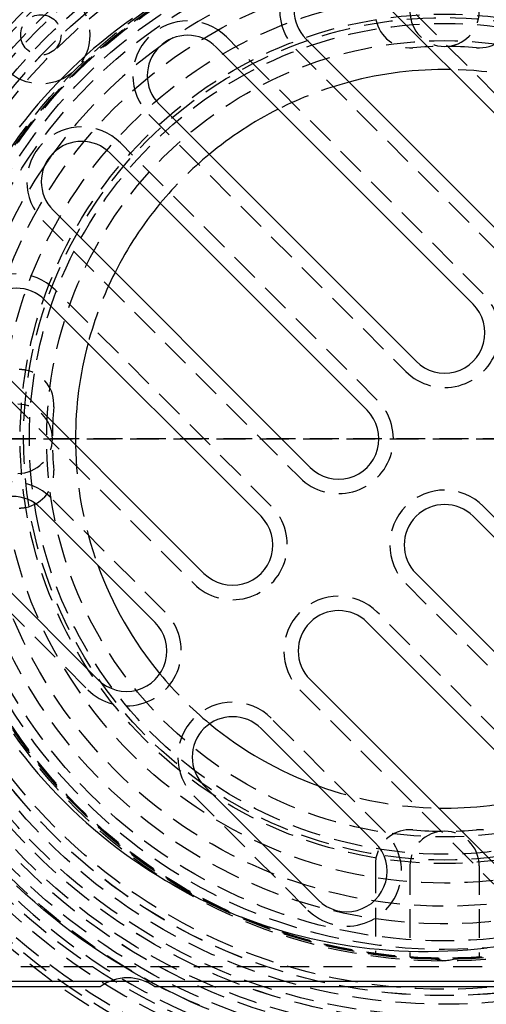
# Model space of a CAD drawing. Extents: x 1355 to 2450, y -354 to 537.
# Drawn here: x 1568 to 1609, y -153 to -68 of the extents above; entities that cross this region are included whole.
import ezdxf

# ---------------------------------------------------------------- set-up
doc = ezdxf.new("R2010")
doc.units = 0
doc.header["$LTSCALE"] = 10
doc.linetypes.add('VERDECKT', pattern=[0.375, 0.25, -0.125])
doc.layers.get('0').update_dxf_attribs({"linetype": 'CONTINUOUS'})
doc.layers.add('HILF', color=3, linetype='CONTINUOUS')

# ---------------------------------------------------------------- blocks, each defined once
blk = doc.blocks.new('A$C02F7B346')
at = {"color": 1, "linetype": 'VERDECKT'}
for p, q in [((1021.491, 270.389), (1002.752, 289.127)), ((1012.298, 261.196), (990.024, 283.47)), ((996.035, 282.409), (1014.773, 263.671)), ((983.307, 276.753), (1005.581, 254.479)), ((1003.106, 252.004), (980.832, 274.278)), ((974.114, 267.56), (996.388, 245.286)), ((993.913, 242.811), (975.175, 261.55)), ((968.458, 254.832), (987.196, 236.094)), ((1018.512, 248.645), (962.928, 248.645)), ((962.928, 248.645), (1018.512, 248.645)), ((984.721, 233.619), (974.822, 243.519)), ((1034.572, 220.538), (1012.298, 242.811)), ((968.104, 236.801), (978.004, 226.902)), ((1005.581, 236.094), (1027.855, 213.82)), ((1021.844, 214.881), (1003.106, 233.619)), ((996.388, 226.902), (1015.127, 208.163)), ((1003.813, 214.527), (993.913, 224.427)), ((987.196, 217.709), (997.095, 207.81)), ((1002.939, 211.767), (1002.939, 204.047)), ((1005.939, 211.645), (1005.939, 203.745)), ((1011.939, 211.645), (1011.939, 203.745)), ((1053.439, 202.895), (964.439, 202.895)), ((979.934, 201.645), (982.945, 201.645))]:
    blk.add_line(p, q, dxfattribs=at)
for p, q in [((1001.868, 288.243), (1020.607, 269.505)), ((1015.657, 264.555), (996.919, 283.293)), ((989.14, 282.586), (1011.414, 260.312)), ((1006.465, 255.363), (984.191, 277.636)), ((979.948, 273.394), (1002.222, 251.12)), ((997.272, 246.17), (974.998, 268.444)), ((974.291, 260.666), (993.03, 241.928)), ((988.08, 236.978), (969.341, 255.716)), ((973.938, 242.635), (983.837, 232.735)), ((1011.414, 241.928), (1033.688, 219.654)), ((978.887, 227.785), (968.988, 237.685)), ((1028.738, 214.704), (1006.465, 236.978)), ((1002.222, 232.735), (1020.96, 213.997)), ((1016.011, 209.047), (997.272, 227.785)), ((993.03, 223.543), (1002.929, 213.643)), ((997.979, 208.694), (988.08, 218.593)), ((964.439, 201.645), (979.934, 201.645)), ((982.945, 201.645), (1034.934, 201.645)), ((979.064, 201.145), (961.439, 201.145)), ((1034.064, 201.145), (983.814, 201.145))]:
    blk.add_line(p, q)
for points in [[(981.885, 285.06, 0), (981.191, 284.565, 0), (980.506, 284.056, 0), (979.832, 283.534, 0), (979.167, 282.999, 0), (978.513, 282.451, 0), (977.869, 281.891, 0), (977.237, 281.319, 0), (976.615, 280.734, 0), (976.005, 280.138, 0), (975.406, 279.53, 0), (974.819, 278.911, 0), (974.244, 278.281, 0), (973.682, 277.639, 0), (973.131, 276.987, 0), (972.594, 276.324, 0), (972.069, 275.652, 0)], [(987.683, 199.568, 0), (986.714, 199.988, 0), (985.753, 200.428, 0), (984.801, 200.886, 0), (983.858, 201.364, 0), (982.925, 201.86, 0), (982.002, 202.375, 0), (981.089, 202.908, 0), (980.187, 203.459, 0), (979.297, 204.027, 0), (978.417, 204.614, 0), (977.55, 205.217, 0), (976.694, 205.838, 0), (975.852, 206.476, 0), (975.021, 207.131, 0), (974.205, 207.801, 0), (973.401, 208.488, 0), (972.611, 209.191, 0), (971.836, 209.909, 0)], [(972.069, 221.639, 0), (972.594, 220.966, 0), (973.131, 220.303, 0), (973.682, 219.651, 0), (974.244, 219.01, 0), (974.819, 218.379, 0), (975.406, 217.76, 0), (976.005, 217.152, 0), (976.615, 216.556, 0), (977.237, 215.971, 0), (977.869, 215.399, 0), (978.513, 214.839, 0), (979.167, 214.291, 0), (979.832, 213.756, 0), (980.506, 213.234, 0), (981.191, 212.726, 0), (981.885, 212.23, 0), (982.589, 211.748, 0), (983.302, 211.279, 0), (984.023, 210.825, 0), (984.753, 210.384, 0), (985.492, 209.957, 0), (986.239, 209.545, 0), (986.993, 209.147, 0), (987.755, 208.764, 0), (988.524, 208.395, 0), (989.3, 208.041, 0), (990.083, 207.703, 0), (990.872, 207.379, 0), (991.667, 207.071, 0), (992.468, 206.778, 0), (993.274, 206.5, 0), (994.085, 206.238, 0), (994.902, 205.992, 0), (995.723, 205.762, 0), (996.548, 205.547, 0), (997.377, 205.348, 0), (998.21, 205.166, 0), (999.046, 204.999, 0), (999.885, 204.848, 0), (1000.73, 204.714, 0), (1001.57, 204.596, 0), (1002.42, 204.494, 0), (1003.27, 204.409, 0), (1004.12, 204.339, 0), (1004.97, 204.287, 0), (1005.82, 204.25, 0), (1006.67, 204.23, 0), (1007.52, 204.226, 0), (1008.38, 204.239, 0), (1009.23, 204.268, 0), (1010.08, 204.314, 0), (1010.93, 204.376, 0), (1011.78, 204.454, 0), (1012.63, 204.549, 0)]]:
    blk.add_polyline3d(points, dxfattribs=at)
for centre, radius in [((1008.939, 248.645), 115), ((1008.939, 248.645), 114.366), ((1008.939, 248.645), 57.588), ((1008.939, 248.645), 57), ((1008.939, 248.645), 57), ((1008.939, 248.645), 55.666), ((1008.939, 248.645), 55), ((1008.939, 248.645), 53.5), ((1008.939, 248.645), 52.855), ((1008.939, 248.645), 52.003), ((1008.939, 248.645), 52), ((1008.939, 248.645), 52), ((1008.939, 248.645), 51.5), ((1008.939, 248.645), 50.501), ((1008.939, 248.645), 50.5), ((1008.939, 248.645), 50.5), ((1008.939, 248.645), 50), ((1008.939, 248.645), 49), ((1008.939, 248.645), 48.25), ((1008.939, 248.645), 48.25), ((1008.939, 248.645), 48.246), ((1008.939, 248.645), 47.691), ((1008.939, 248.645), 45.25), ((1008.939, 248.645), 45.108), ((1008.939, 248.645), 45.05), ((1008.939, 248.645), 45), ((1008.939, 248.645), 44.25), ((1008.939, 248.645), 43.5), ((1008.939, 248.645), 40.5), ((973.939, 283.645), 4.25), ((1008.939, 248.645), 38.5), ((1008.939, 248.645), 36.8), ((973.939, 283.645), 1.75), ((1008.939, 248.645), 36.5), ((1008.939, 248.645), 36), ((1008.939, 248.645), 34.5)]:
    blk.add_circle(centre, radius, dxfattribs=at)
for centre, radius, start, end in [((1008.939, 248.645), 64, 0, 180), ((1008.939, 248.645), 54.5, 0, 180), ((1008.939, 248.645), 58, 119.46112, 150.53888), ((1008.939, 248.645), 42, 325.56182, 124.43818), ((999.394, 285.768), 4.75, 45, 225), ((1005.939, 285.523), 3, 190.79467, 274.65071), ((1008.939, 285.645), 3, 180, 270), ((1008.939, 285.645), 3, 270, 0), ((1011.939, 285.523), 3, 265.34929, 349.20533), ((986.666, 280.111), 4.75, 45, 225), ((1008.939, 248.645), 42, 126.14851, 143.85149), ((1008.939, 248.645), 34, 85.34929, 94.65071), ((1008.939, 248.645), 32, 70.00783, 89.04863), ((1008.939, 248.645), 32, 105, 116.79004), ((977.473, 270.919), 4.75, 45, 225), ((1008.939, 248.645), 32, 129.62062, 140.37938), ((1008.939, 248.645), 42, 145.56182, 180), ((971.816, 258.191), 4.75, 45, 225), ((1008.939, 248.645), 32, 153.20996, 165), ((1008.939, 257.837), 4.75, 225, 45), ((972.061, 251.645), 3, 79.20533, 90), ((972.061, 251.645), 3, 355.34929, 79.20533), ((999.747, 248.645), 4.75, 225, 45), ((971.939, 248.645), 3, 0, 90), ((1008.939, 248.645), 34, 175.34929, 184.65071), ((1008.939, 248.645), 64, 180, 0), ((1008.939, 248.645), 54.5, 180, 0), ((1008.939, 248.645), 42, 180, 304.43818), ((971.939, 248.645), 3, 270, 0), ((1008.939, 248.645), 32, 180.95137, 199.99217), ((972.061, 245.645), 3, 280.79467, 4.65071), ((971.463, 240.16), 4.75, 45, 225), ((1008.939, 239.453), 4.75, 45, 225), ((972.061, 245.645), 3, 270, 280.79467), ((990.555, 239.453), 4.75, 225, 45), ((999.747, 230.26), 4.75, 45, 225), ((981.362, 230.26), 4.75, 225, 45), ((1008.939, 248.645), 32, 219.51224, 230.48776), ((990.555, 221.068), 4.75, 45, 225), ((1008.939, 248.645), 58, 209.46112, 240.53888), ((1008.939, 248.645), 32, 250.00783, 269.04863), ((1000.454, 211.168), 4.75, 225, 45), ((1005.939, 211.767), 3, 85.34929, 169.20533), ((1008.939, 211.645), 3, 90, 180), ((1008.939, 248.645), 34, 265.34929, 274.65071), ((1008.939, 211.645), 3, 0, 90), ((1011.939, 211.767), 3, 10.79467, 94.65071), ((1005.939, 211.767), 3, 169.20533, 180), ((1008.939, 206.045), 2.6, 246.71685, 293.28315)]:
    blk.add_arc(centre, radius, start, end, dxfattribs=at)
for centre, radius, start, end in [((999.394, 285.768), 3.5, 45, 225), ((986.666, 280.111), 3.5, 45, 225), ((1008.939, 248.645), 42, 124.43818, 126.14851), ((1008.939, 248.645), 32, 89.04863, 105), ((1008.939, 248.645), 32, 116.79004, 129.62062), ((977.473, 270.919), 3.5, 45, 225), ((1008.939, 248.645), 42, 143.85149, 145.56182), ((1008.939, 248.645), 32, 140.37938, 153.20996), ((971.816, 258.191), 3.5, 45, 225), ((1008.939, 257.837), 3.5, 225, 45), ((1008.939, 248.645), 32, 165, 180), ((999.747, 248.645), 3.5, 225, 45), ((1008.939, 248.645), 32, 180, 180.95137), ((971.463, 240.16), 3.5, 45, 225), ((1008.939, 239.453), 3.5, 45, 225), ((990.555, 239.453), 3.5, 225, 45), ((1008.939, 248.645), 32, 199.99217, 219.51224), ((999.747, 230.26), 3.5, 45, 225), ((981.362, 230.26), 3.5, 225, 45), ((990.555, 221.068), 3.5, 45, 225), ((1008.939, 248.645), 32, 230.48776, 250.00783), ((1008.939, 248.645), 32, 269.04863, 285), ((1000.454, 211.168), 3.5, 225, 45), ((981.439, 198.02), 3.925, 52.76862, 127.23138)]:
    blk.add_arc(centre, radius, start, end)

msp = doc.modelspace()

# ---------------------------------------------------------------- block references
at = {"layer": 'HILF'}
msp.add_blockref('A$C02F7B346', (596.2, -352.472, -63.095), dxfattribs=at)

doc.saveas('drawing.dxf')
